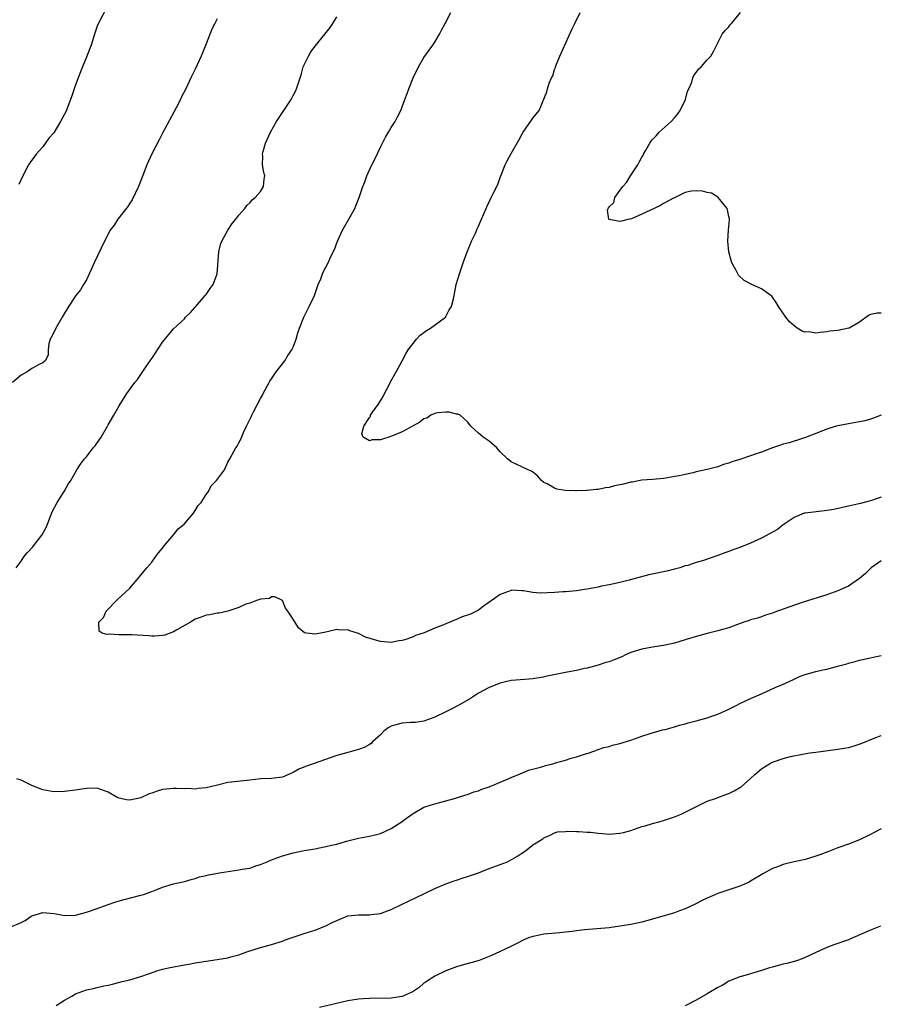
# Model space of a CAD drawing. Units: inches. Extents: x 2583000 to 2586000, y 1524000 to 1527000.
# Drawn here: x 2584591 to 2584749, y 1524795 to 1524976 of the extents above; entities that cross this region are included whole.
import ezdxf

# ---------------------------------------------------------------- set-up
doc = ezdxf.new("R2010")
doc.units = ezdxf.units.IN
doc.header["$MEASUREMENT"] = 0
doc.layers.add('LD25831524_10ft', color=132, linetype='Continuous')

msp = doc.modelspace()

# ---------------------------------------------------------------- linework, layer by layer
at = {"layer": 'LD25831524_10ft'}
for points, elevation in [([(2584590.12, 1524875), (2584591, 1524876.21), (2584591.54, 1524877), (2584592.21, 1524877.79), (2584593.15, 1524878.85), (2584594.82, 1524881), (2584595.59, 1524882.41), (2584595.88, 1524883), (2584596.73, 1524885.27), (2584597.63, 1524887), (2584598.9, 1524889), (2584599.67, 1524890.33), (2584600.13, 1524891), (2584601.26, 1524893), (2584601.95, 1524894.05), (2584602.66, 1524895), (2584603, 1524895.4), (2584604.27, 1524897), (2584604.61, 1524897.39), (2584605.43, 1524898.57), (2584605.7, 1524899), (2584606.87, 1524901), (2584607, 1524901.26), (2584608.02, 1524903), (2584609, 1524904.73), (2584610.45, 1524907), (2584611.88, 1524909), (2584612.42, 1524909.58), (2584613.98, 1524911.98), (2584614.69, 1524913), (2584614.83, 1524913.17), (2584615, 1524913.46), (2584615.66, 1524914.34), (2584616.07, 1524915), (2584617, 1524916.42), (2584619, 1524918.87), (2584621, 1524920.75), (2584621.21, 1524921), (2584622.1, 1524921.9), (2584623, 1524922.89), (2584623.08, 1524923), (2584624.84, 1524925), (2584625, 1524925.22), (2584625.71, 1524926.29), (2584626.28, 1524927), (2584627.02, 1524929), (2584627.31, 1524933), (2584627.63, 1524934.37), (2584627.86, 1524935), (2584628.97, 1524937.03), (2584629.76, 1524938.24), (2584630.46, 1524939), (2584631, 1524939.75), (2584632.1, 1524941), (2584632.47, 1524941.53), (2584633, 1524942.04), (2584633.43, 1524942.57), (2584634.02, 1524943), (2584635, 1524944.12), (2584635.53, 1524945), (2584635.65, 1524946.35), (2584635.75, 1524947), (2584635.59, 1524947.59), (2584635.35, 1524949), (2584635.39, 1524950.61), (2584635.34, 1524951), (2584635.45, 1524951.45), (2584635.91, 1524953), (2584636.8, 1524955), (2584637.89, 1524957), (2584640.63, 1524961), (2584640.76, 1524961.23), (2584641, 1524961.74), (2584641.43, 1524962.57), (2584641.62, 1524963), (2584641.87, 1524963.87), (2584642.44, 1524965.56), (2584642.84, 1524967), (2584643, 1524967.37), (2584643.77, 1524969), (2584644.25, 1524969.75), (2584645, 1524970.81), (2584646.79, 1524973), (2584647.75, 1524974.25), (2584648.27, 1524975), (2584649, 1524976.19)], 8080), ([(2584606.5, 1524977.5), (2584605.42, 1524975.42), (2584605, 1524974.5), (2584604.48, 1524973), (2584603.86, 1524971), (2584603.1, 1524969), (2584603, 1524968.79), (2584602.3, 1524967), (2584601.91, 1524966.09), (2584601.5, 1524965), (2584601, 1524963.68), (2584600.78, 1524963), (2584600.31, 1524961.69), (2584600.11, 1524961), (2584599.24, 1524958.76), (2584599, 1524958.3), (2584598.27, 1524957), (2584597, 1524954.91), (2584596.11, 1524953.89), (2584595, 1524952.33), (2584593.81, 1524951), (2584593.45, 1524950.55), (2584592.6, 1524949.4), (2584592.38, 1524949), (2584591.32, 1524947), (2584590.62, 1524945.38)], 8100), ([(2584749, 1524887.96), (2584747, 1524887.32), (2584745.87, 1524887), (2584745.18, 1524886.82), (2584743, 1524886.31), (2584740.28, 1524885.72), (2584738.56, 1524885.44), (2584735, 1524885.05), (2584734.85, 1524885), (2584733, 1524884.23), (2584731.18, 1524883), (2584731.08, 1524882.92), (2584731, 1524882.88), (2584729.96, 1524882.04), (2584727, 1524880.41), (2584725, 1524879.53), (2584723, 1524878.74), (2584721.71, 1524878.29), (2584721, 1524878), (2584720.24, 1524877.76), (2584719, 1524877.25), (2584716.33, 1524876.33), (2584715, 1524875.95), (2584713.44, 1524875.44), (2584713, 1524875.32), (2584712.02, 1524875), (2584711, 1524874.73), (2584709.6, 1524874.4), (2584706.32, 1524873.68), (2584704.73, 1524873.27), (2584703.82, 1524873), (2584702.7, 1524872.7), (2584701, 1524872.28), (2584699, 1524871.86), (2584697.59, 1524871.59), (2584697, 1524871.46), (2584695, 1524871.08), (2584694.46, 1524871), (2584693, 1524870.77), (2584691, 1524870.57), (2584690.55, 1524870.55), (2584689, 1524870.43), (2584686.33, 1524870.33), (2584685, 1524870.44), (2584683.26, 1524870.74), (2584683, 1524870.75), (2584681.15, 1524870.85), (2584681, 1524870.84), (2584679, 1524870.06), (2584675.88, 1524867.88), (2584675, 1524867.23), (2584674.66, 1524867), (2584673.52, 1524866.48), (2584672.04, 1524865.96), (2584671, 1524865.51), (2584670.6, 1524865.4), (2584669.78, 1524865), (2584669, 1524864.7), (2584668.44, 1524864.44), (2584667, 1524863.89), (2584665.04, 1524863.04), (2584663.44, 1524862.56), (2584663, 1524862.31), (2584661.87, 1524861.87), (2584661, 1524861.66), (2584660.4, 1524861.6), (2584659, 1524861.29), (2584657, 1524861.44), (2584656.35, 1524861.65), (2584654.27, 1524862.27), (2584653, 1524862.93), (2584651.39, 1524863.39), (2584651, 1524863.57), (2584649.55, 1524863.55), (2584649, 1524863.65), (2584647.2, 1524863.2), (2584647, 1524863.19), (2584645, 1524862.77), (2584643.44, 1524863), (2584643.07, 1524863.07), (2584641.94, 1524863.94), (2584641, 1524865.55), (2584640, 1524867), (2584639.58, 1524867.58), (2584639, 1524869), (2584637.63, 1524869.63), (2584637, 1524869.64), (2584636.62, 1524869.38), (2584635, 1524869.25), (2584634.85, 1524869.15), (2584634.25, 1524869), (2584633, 1524868.49), (2584632.28, 1524868.28), (2584631, 1524867.67), (2584629, 1524867.04), (2584627.37, 1524866.63), (2584627, 1524866.65), (2584625.67, 1524866.33), (2584625, 1524866.27), (2584624.08, 1524865.91), (2584623, 1524865.53), (2584622.1, 1524865), (2584619.6, 1524863.6), (2584619, 1524863.25), (2584617.38, 1524862.62), (2584617, 1524862.55), (2584615.58, 1524862.42), (2584615, 1524862.43), (2584614.48, 1524862.48), (2584611.35, 1524862.65), (2584609.32, 1524862.68), (2584609, 1524862.65), (2584607.21, 1524862.79), (2584606.75, 1524862.75), (2584605.9, 1524863), (2584605.37, 1524863.37), (2584605.27, 1524865), (2584606.15, 1524865.85), (2584606.66, 1524867), (2584608.54, 1524869), (2584608.79, 1524869.21), (2584611, 1524871.26), (2584613, 1524873.61), (2584614.08, 1524875), (2584615, 1524876.04), (2584615.72, 1524877), (2584616.24, 1524877.76), (2584617, 1524878.62), (2584617.27, 1524879), (2584619, 1524881.02), (2584619.88, 1524882.12), (2584620.95, 1524883), (2584622.66, 1524885), (2584623, 1524885.49), (2584623.54, 1524886.46), (2584624.07, 1524887), (2584625, 1524888.43), (2584625.42, 1524889), (2584625.93, 1524890.07), (2584626.9, 1524891), (2584628.34, 1524893), (2584629, 1524894.37), (2584629.34, 1524895), (2584629.78, 1524895.78), (2584630.44, 1524897), (2584630.67, 1524897.33), (2584631, 1524897.96), (2584631.39, 1524898.61), (2584631.85, 1524899.85), (2584632.39, 1524901), (2584632.61, 1524901.39), (2584633.27, 1524902.73), (2584633.37, 1524903), (2584633.78, 1524903.78), (2584635, 1524906.06), (2584635.32, 1524906.68), (2584635.46, 1524907), (2584636.55, 1524909), (2584636.7, 1524909.3), (2584637, 1524909.71), (2584637.88, 1524911), (2584639.42, 1524913), (2584640.01, 1524913.99), (2584640.75, 1524915), (2584641, 1524915.53), (2584641.53, 1524917), (2584641.86, 1524918.14), (2584642.13, 1524919), (2584642.92, 1524921), (2584643.6, 1524922.4), (2584643.94, 1524923), (2584644.89, 1524925), (2584645.59, 1524927), (2584646.06, 1524928.06), (2584646.38, 1524929), (2584646.58, 1524929.42), (2584647, 1524930.19), (2584647.41, 1524931), (2584647.72, 1524931.72), (2584648.32, 1524933), (2584648.55, 1524933.45), (2584649.13, 1524935), (2584650.06, 1524937), (2584651.47, 1524939.47), (2584652.3, 1524941), (2584652.51, 1524941.49), (2584653.08, 1524943), (2584653.75, 1524945), (2584654.13, 1524945.87), (2584654.52, 1524947), (2584655.42, 1524949), (2584655.96, 1524950.04), (2584657, 1524952.28), (2584657.92, 1524954.08), (2584658.5, 1524955), (2584659, 1524955.86), (2584659.72, 1524957), (2584660.17, 1524957.83), (2584660.74, 1524959), (2584661, 1524959.67), (2584661.47, 1524961), (2584661.91, 1524962.09), (2584662.21, 1524963), (2584663.02, 1524965), (2584663.99, 1524967), (2584665, 1524968.74), (2584665.94, 1524970.06), (2584666.63, 1524971), (2584667, 1524971.57), (2584667.87, 1524973), (2584668.24, 1524973.76), (2584668.91, 1524975), (2584669.91, 1524977)], 8070), ([(2584749, 1524903.01), (2584747.55, 1524902.45), (2584747, 1524902.27), (2584745.99, 1524902.01), (2584745, 1524901.79), (2584743, 1524901.45), (2584741, 1524901.08), (2584740.72, 1524901), (2584739, 1524900.46), (2584737, 1524899.65), (2584735.06, 1524898.94), (2584733.58, 1524898.42), (2584733, 1524898.28), (2584732.06, 1524897.94), (2584731, 1524897.68), (2584730.5, 1524897.5), (2584729, 1524897.03), (2584727, 1524896.24), (2584725.85, 1524895.85), (2584725, 1524895.53), (2584723, 1524894.87), (2584721.54, 1524894.46), (2584721, 1524894.19), (2584720.01, 1524893.99), (2584719, 1524893.53), (2584717.02, 1524893.02), (2584715, 1524892.59), (2584714.45, 1524892.45), (2584713, 1524892.15), (2584711.88, 1524891.88), (2584711, 1524891.73), (2584709.43, 1524891.43), (2584709, 1524891.37), (2584707, 1524891.21), (2584705, 1524891.08), (2584703.26, 1524890.74), (2584703, 1524890.72), (2584701.62, 1524890.38), (2584699.97, 1524890.03), (2584699, 1524889.75), (2584698.33, 1524889.67), (2584697, 1524889.36), (2584696.65, 1524889.35), (2584695, 1524889.16), (2584694.83, 1524889.17), (2584693, 1524889.12), (2584692.86, 1524889.14), (2584691, 1524889.18), (2584689.42, 1524889.42), (2584689, 1524889.6), (2584687.61, 1524890.39), (2584687, 1524890.68), (2584686.57, 1524891), (2584685.87, 1524891.87), (2584685, 1524892.53), (2584684.76, 1524892.76), (2584684.16, 1524893), (2584683, 1524893.55), (2584682.03, 1524893.97), (2584681, 1524894.47), (2584680.32, 1524895), (2584679, 1524896.28), (2584678.68, 1524896.68), (2584678.37, 1524897), (2584677, 1524898.23), (2584675.86, 1524899), (2584675.41, 1524899.41), (2584675, 1524899.74), (2584674.34, 1524900.34), (2584673.59, 1524901), (2584673, 1524901.78), (2584671.66, 1524903), (2584671.24, 1524903.24), (2584671, 1524903.24), (2584669.6, 1524903.6), (2584669, 1524903.55), (2584667.47, 1524903.47), (2584667, 1524903.35), (2584666.28, 1524903), (2584665.52, 1524902.48), (2584665, 1524902.37), (2584664.27, 1524901.73), (2584663, 1524901.07), (2584661, 1524899.99), (2584659.24, 1524899.24), (2584658.56, 1524899), (2584657.38, 1524898.62), (2584657, 1524898.47), (2584655.5, 1524898.5), (2584655, 1524898.3), (2584653.81, 1524899), (2584653.61, 1524899.61), (2584653.97, 1524901), (2584655, 1524902.62), (2584655.19, 1524902.81), (2584655.2, 1524903), (2584655.56, 1524903.56), (2584656.58, 1524905), (2584657, 1524905.68), (2584657.53, 1524906.47), (2584657.78, 1524907), (2584658.62, 1524908.62), (2584658.8, 1524909), (2584658.85, 1524909.15), (2584659.89, 1524911), (2584660.97, 1524913.03), (2584661.68, 1524914.32), (2584662.07, 1524915), (2584663, 1524916.22), (2584663.66, 1524917), (2584664.29, 1524917.71), (2584665, 1524918.19), (2584665.45, 1524918.55), (2584666.23, 1524919), (2584668.95, 1524921), (2584669.65, 1524922.35), (2584670.03, 1524923), (2584670.41, 1524924.41), (2584670.52, 1524925), (2584670.94, 1524927), (2584671.55, 1524929), (2584672.21, 1524931), (2584672.95, 1524933.05), (2584673.53, 1524934.47), (2584673.76, 1524935), (2584674.46, 1524936.46), (2584674.77, 1524937.23), (2584675, 1524937.73), (2584675.38, 1524938.62), (2584675.57, 1524939), (2584676, 1524940), (2584676.4, 1524941), (2584676.58, 1524941.42), (2584677.37, 1524943), (2584677.72, 1524943.72), (2584678.59, 1524945.41), (2584679, 1524946.66), (2584679.13, 1524947), (2584679.92, 1524949), (2584680.27, 1524949.73), (2584681, 1524951.09), (2584682.45, 1524953.55), (2584683, 1524954.6), (2584683.24, 1524955), (2584684.78, 1524957.22), (2584685, 1524957.57), (2584686.13, 1524959), (2584687.56, 1524962.44), (2584687.67, 1524963), (2584688, 1524964), (2584688.44, 1524965), (2584688.64, 1524965.36), (2584689, 1524966.54), (2584689.14, 1524966.86), (2584689.15, 1524967), (2584689.22, 1524967.22), (2584689.93, 1524969), (2584692.15, 1524973.85), (2584692.74, 1524975), (2584693.67, 1524977)], 8060), ([(2584749, 1524921.76), (2584748.23, 1524921.77), (2584747, 1524921.49), (2584746.65, 1524921.35), (2584745, 1524920.1), (2584743.1, 1524919), (2584743.02, 1524918.98), (2584741, 1524918.6), (2584739.57, 1524918.43), (2584739, 1524918.32), (2584737.76, 1524918.24), (2584737, 1524918.11), (2584735.69, 1524918.31), (2584735, 1524918.3), (2584734.46, 1524918.46), (2584733.57, 1524919), (2584733.23, 1524919.23), (2584733, 1524919.41), (2584732.15, 1524920.15), (2584731.46, 1524921), (2584730.09, 1524923), (2584729.7, 1524923.7), (2584729, 1524924.73), (2584728.86, 1524924.86), (2584728.7, 1524925), (2584727, 1524926.26), (2584726.46, 1524926.46), (2584725.08, 1524927.08), (2584723.78, 1524927.78), (2584722.77, 1524928.77), (2584722.62, 1524929), (2584722.29, 1524929.71), (2584721.57, 1524931), (2584721.42, 1524931.42), (2584721.02, 1524933), (2584720.81, 1524935), (2584720.94, 1524937.06), (2584721.09, 1524938.91), (2584721.11, 1524939), (2584721.1, 1524939.1), (2584721, 1524939.53), (2584720.75, 1524940.75), (2584720.66, 1524941), (2584719.04, 1524943.04), (2584719, 1524943.06), (2584717.78, 1524943.78), (2584717, 1524943.93), (2584716.16, 1524944.16), (2584715, 1524944.22), (2584714.16, 1524944.16), (2584713, 1524943.91), (2584711.04, 1524942.96), (2584710.93, 1524942.93), (2584709, 1524941.89), (2584708.43, 1524941.57), (2584707.29, 1524941), (2584705, 1524939.96), (2584703.12, 1524939.12), (2584702.69, 1524939), (2584701.31, 1524938.69), (2584701, 1524938.6), (2584699, 1524938.97), (2584698.96, 1524939), (2584698.71, 1524940.71), (2584698.81, 1524941), (2584698.9, 1524941.1), (2584699, 1524941.27), (2584699.89, 1524942.11), (2584700.05, 1524943), (2584701, 1524944.27), (2584701.51, 1524945), (2584702.21, 1524945.79), (2584702.96, 1524947), (2584704.26, 1524949), (2584704.53, 1524949.47), (2584705, 1524950.39), (2584705.25, 1524950.75), (2584705.33, 1524951), (2584705.73, 1524951.73), (2584706.47, 1524953), (2584706.69, 1524953.31), (2584707, 1524953.67), (2584707.64, 1524954.36), (2584708.2, 1524955), (2584710.39, 1524957), (2584711, 1524957.66), (2584711.62, 1524958.38), (2584712.03, 1524959), (2584713.03, 1524961), (2584713.43, 1524962.57), (2584713.65, 1524963), (2584714.18, 1524964.18), (2584714.41, 1524965), (2584714.57, 1524965.43), (2584715, 1524965.98), (2584715.41, 1524966.59), (2584715.89, 1524967), (2584717, 1524968.3), (2584717.67, 1524969), (2584718.18, 1524969.82), (2584719, 1524971.4), (2584719.78, 1524973), (2584720.3, 1524973.7), (2584721, 1524974.39), (2584721.25, 1524974.75), (2584721.49, 1524975), (2584723.14, 1524977)], 8050), ([(2584627, 1524975.85), (2584626.62, 1524975), (2584626.06, 1524973.94), (2584625, 1524971.22), (2584624.09, 1524969), (2584623, 1524966.57), (2584622.21, 1524965), (2584621.25, 1524963), (2584620.49, 1524961.51), (2584620.26, 1524961), (2584619.47, 1524959.47), (2584617, 1524954.85), (2584616.39, 1524953.61), (2584615, 1524951.06), (2584614.12, 1524949), (2584613.25, 1524946.75), (2584612.68, 1524945.32), (2584612.56, 1524945), (2584611.42, 1524942.58), (2584611, 1524941.98), (2584610.62, 1524941.38), (2584608.78, 1524939), (2584608.08, 1524937.92), (2584607.4, 1524937), (2584606.31, 1524935), (2584604.42, 1524931), (2584603, 1524927.9), (2584602.46, 1524927), (2584601.94, 1524926.06), (2584601, 1524924.94), (2584599.47, 1524922.53), (2584599, 1524921.77), (2584598.58, 1524921), (2584597.37, 1524919), (2584597, 1524918.19), (2584596.61, 1524917.39), (2584596.38, 1524917), (2584596.13, 1524916.13), (2584596, 1524915), (2584595.98, 1524914.02), (2584595.46, 1524913), (2584595, 1524912.63), (2584594.33, 1524912.33), (2584593, 1524911.6), (2584592.12, 1524911), (2584591, 1524910.35), (2584589.42, 1524909)], 8090), ([(2584749, 1524876.27), (2584747.11, 1524875), (2584746.08, 1524873.92), (2584745, 1524873.03), (2584743, 1524871.63), (2584741, 1524870.73), (2584739, 1524870), (2584734.66, 1524868.66), (2584731, 1524867.38), (2584729.23, 1524866.77), (2584729, 1524866.67), (2584727.73, 1524866.27), (2584727, 1524866), (2584726.25, 1524865.75), (2584725, 1524865.41), (2584724.71, 1524865.29), (2584723.77, 1524865), (2584722.6, 1524864.6), (2584721, 1524863.98), (2584719.59, 1524863.59), (2584719, 1524863.4), (2584717, 1524862.9), (2584715.49, 1524862.51), (2584713.96, 1524862.04), (2584713, 1524861.73), (2584711, 1524861.17), (2584709, 1524860.74), (2584707, 1524860.43), (2584705, 1524860.06), (2584703, 1524859.42), (2584702, 1524859), (2584701.34, 1524858.66), (2584699.92, 1524858.08), (2584699, 1524857.73), (2584698.43, 1524857.57), (2584697, 1524857.11), (2584695, 1524856.57), (2584694.47, 1524856.47), (2584693, 1524856.13), (2584691.96, 1524855.96), (2584691, 1524855.75), (2584687.3, 1524855), (2584686.9, 1524854.91), (2584685, 1524854.59), (2584683.51, 1524854.49), (2584681, 1524854.27), (2584679.96, 1524854.04), (2584679, 1524853.8), (2584677, 1524853), (2584675, 1524851.97), (2584673.52, 1524851), (2584671.95, 1524850.05), (2584669.97, 1524849), (2584669, 1524848.55), (2584667, 1524847.57), (2584665, 1524846.83), (2584663.44, 1524846.56), (2584662.6, 1524846.6), (2584661, 1524846.47), (2584659.84, 1524846.16), (2584659, 1524845.89), (2584658.41, 1524845.59), (2584657.61, 1524845), (2584657, 1524844.31), (2584655.56, 1524843), (2584655.3, 1524842.7), (2584655, 1524842.51), (2584654.02, 1524841.98), (2584653, 1524841.64), (2584652.53, 1524841.47), (2584651, 1524841.08), (2584649, 1524840.49), (2584644.63, 1524839), (2584643.43, 1524838.57), (2584642.02, 1524837.98), (2584641, 1524837.41), (2584639, 1524836.52), (2584638.49, 1524836.49), (2584637, 1524836.27), (2584635, 1524836.2), (2584634.08, 1524836.08), (2584633, 1524836), (2584629.61, 1524835.61), (2584629, 1524835.52), (2584627.07, 1524835.07), (2584625, 1524834.56), (2584623.55, 1524834.45), (2584623, 1524834.35), (2584621.57, 1524834.43), (2584621, 1524834.41), (2584619.55, 1524834.45), (2584619, 1524834.44), (2584617.67, 1524834.33), (2584617, 1524834.24), (2584616.02, 1524833.98), (2584615, 1524833.62), (2584614.55, 1524833.45), (2584613, 1524832.73), (2584612.68, 1524832.68), (2584611, 1524832.31), (2584610.38, 1524832.38), (2584608.75, 1524832.75), (2584607, 1524833.8), (2584605, 1524834.51), (2584603, 1524834.45), (2584601.75, 1524834.25), (2584601, 1524834.12), (2584599, 1524833.87), (2584597, 1524833.86), (2584595, 1524834.23), (2584593.01, 1524835), (2584591, 1524835.96), (2584590.21, 1524836.21)], 8080), ([(2584589, 1524808.96), (2584591, 1524809.82), (2584591.78, 1524810.22), (2584592.88, 1524811), (2584593, 1524811.07), (2584595, 1524811.69), (2584597, 1524811.5), (2584597.43, 1524811.43), (2584599, 1524811.1), (2584601, 1524811.17), (2584603, 1524811.71), (2584605, 1524812.42), (2584607, 1524813.15), (2584608.4, 1524813.6), (2584609.96, 1524814.04), (2584613, 1524814.84), (2584613.51, 1524815), (2584615, 1524815.53), (2584615.92, 1524815.92), (2584617, 1524816.33), (2584619, 1524816.91), (2584621, 1524817.36), (2584622.25, 1524817.75), (2584623, 1524817.92), (2584623.8, 1524818.2), (2584625, 1524818.45), (2584625.42, 1524818.58), (2584627.81, 1524819), (2584631, 1524819.48), (2584631.61, 1524819.61), (2584633, 1524819.84), (2584634.28, 1524820.28), (2584635, 1524820.48), (2584636.23, 1524821), (2584637, 1524821.36), (2584639, 1524822.1), (2584641, 1524822.62), (2584643.03, 1524823.03), (2584645, 1524823.39), (2584645.51, 1524823.51), (2584647, 1524823.77), (2584648.04, 1524824.04), (2584649, 1524824.23), (2584650.77, 1524824.77), (2584652.72, 1524825.28), (2584653, 1524825.34), (2584655, 1524825.69), (2584656.07, 1524825.93), (2584657, 1524826.18), (2584659, 1524827.07), (2584661, 1524828.41), (2584661.79, 1524829), (2584663, 1524829.86), (2584665, 1524831.03), (2584667, 1524831.65), (2584669, 1524832.16), (2584670.63, 1524832.63), (2584672.71, 1524833.29), (2584673, 1524833.36), (2584674.18, 1524833.82), (2584675, 1524834.04), (2584675.65, 1524834.35), (2584677, 1524834.77), (2584677.15, 1524834.85), (2584677.58, 1524835), (2584679, 1524835.62), (2584680.02, 1524836.02), (2584681, 1524836.46), (2584682.34, 1524837), (2584682.78, 1524837.22), (2584683, 1524837.28), (2584684.19, 1524837.81), (2584686.39, 1524838.39), (2584687, 1524838.58), (2584687.35, 1524838.65), (2584688.7, 1524839), (2584689.14, 1524839.14), (2584691, 1524839.67), (2584692.02, 1524840.02), (2584693, 1524840.25), (2584694.85, 1524840.85), (2584695, 1524840.89), (2584696.55, 1524841.45), (2584697, 1524841.59), (2584698.04, 1524841.96), (2584699, 1524842.17), (2584699.62, 1524842.38), (2584701, 1524842.71), (2584703, 1524843.35), (2584705, 1524844.07), (2584706.57, 1524844.57), (2584708.8, 1524845.2), (2584709.31, 1524845.31), (2584711, 1524845.78), (2584711.93, 1524846.07), (2584713, 1524846.32), (2584713.52, 1524846.48), (2584715, 1524846.85), (2584717, 1524847.41), (2584717.66, 1524847.66), (2584719, 1524848.13), (2584721, 1524849), (2584722.32, 1524849.68), (2584723, 1524850.05), (2584724.96, 1524851), (2584727, 1524851.86), (2584729.52, 1524853), (2584730.56, 1524853.44), (2584731, 1524853.64), (2584731.96, 1524854.04), (2584733, 1524854.54), (2584733.98, 1524855), (2584735, 1524855.38), (2584737, 1524855.94), (2584738.23, 1524856.23), (2584739, 1524856.39), (2584741.21, 1524857), (2584742.64, 1524857.36), (2584743, 1524857.48), (2584744.22, 1524857.78), (2584745, 1524858.01), (2584749, 1524858.89)], 8090), ([(2584597.43, 1524794.57), (2584599, 1524795.57), (2584600.32, 1524796.32), (2584601, 1524796.75), (2584603, 1524797.45), (2584604.31, 1524797.69), (2584605, 1524797.9), (2584606.22, 1524798.22), (2584607, 1524798.34), (2584607.54, 1524798.46), (2584609.55, 1524799), (2584611, 1524799.32), (2584613, 1524799.9), (2584614.42, 1524800.42), (2584616.12, 1524801), (2584617, 1524801.25), (2584618.42, 1524801.58), (2584621, 1524802.08), (2584621.79, 1524802.21), (2584623, 1524802.44), (2584627, 1524803.01), (2584629, 1524803.35), (2584629.53, 1524803.53), (2584631, 1524803.89), (2584632.47, 1524804.47), (2584635, 1524805.25), (2584637, 1524805.77), (2584639, 1524806.43), (2584639.41, 1524806.59), (2584640.6, 1524807), (2584641, 1524807.15), (2584643, 1524807.83), (2584644.18, 1524808.18), (2584645, 1524808.45), (2584646.82, 1524809.18), (2584647, 1524809.24), (2584648.17, 1524809.83), (2584649, 1524810.23), (2584651, 1524811.06), (2584653, 1524811.27), (2584655, 1524811.24), (2584655.29, 1524811.29), (2584657, 1524811.49), (2584657.81, 1524811.81), (2584659, 1524812.22), (2584661, 1524813.23), (2584663.58, 1524814.42), (2584665, 1524815.09), (2584667, 1524816.08), (2584669, 1524816.95), (2584670.52, 1524817.48), (2584671, 1524817.62), (2584672.03, 1524817.97), (2584673, 1524818.26), (2584675, 1524818.94), (2584677, 1524819.75), (2584680.33, 1524821), (2584680.77, 1524821.23), (2584682.04, 1524821.96), (2584683, 1524822.59), (2584683.68, 1524823), (2584685, 1524824.07), (2584686.81, 1524825.19), (2584687, 1524825.39), (2584688.15, 1524825.86), (2584689, 1524826.31), (2584689.52, 1524826.48), (2584691, 1524826.55), (2584691.37, 1524826.63), (2584693, 1524826.52), (2584693.45, 1524826.55), (2584695, 1524826.43), (2584695.59, 1524826.41), (2584697, 1524826.25), (2584697.79, 1524826.21), (2584699, 1524826.09), (2584701, 1524826.22), (2584701.63, 1524826.37), (2584703, 1524826.74), (2584705, 1524827.45), (2584705.62, 1524827.62), (2584707, 1524828.04), (2584708.41, 1524828.41), (2584709, 1524828.58), (2584711, 1524829.24), (2584712.25, 1524829.75), (2584713, 1524830.1), (2584717, 1524832.1), (2584718.7, 1524832.7), (2584719, 1524832.82), (2584720.62, 1524833.38), (2584721, 1524833.53), (2584722, 1524834), (2584723, 1524834.61), (2584723.23, 1524834.77), (2584725, 1524836.26), (2584725.75, 1524837), (2584727, 1524838.05), (2584727.56, 1524838.44), (2584728.45, 1524839), (2584729, 1524839.26), (2584729.41, 1524839.41), (2584731, 1524839.94), (2584732.31, 1524840.31), (2584734.84, 1524840.84), (2584735.87, 1524841), (2584737, 1524841.15), (2584741, 1524841.66), (2584742.16, 1524841.84), (2584743, 1524842.01), (2584743.8, 1524842.2), (2584745.31, 1524842.69), (2584747.68, 1524843.68), (2584749, 1524844.21)], 8100), ([(2584749, 1524827.06), (2584747.66, 1524826.34), (2584747, 1524826), (2584745, 1524825.01), (2584743, 1524824.25), (2584741, 1524823.55), (2584739.18, 1524822.82), (2584737.73, 1524822.27), (2584737, 1524822.01), (2584735, 1524821.42), (2584733, 1524820.96), (2584731, 1524820.46), (2584730.11, 1524820.11), (2584729, 1524819.77), (2584727.21, 1524818.79), (2584725, 1524817.42), (2584724.73, 1524817.27), (2584724.16, 1524817), (2584723, 1524816.52), (2584721, 1524815.83), (2584719, 1524815.13), (2584717, 1524814.29), (2584716.12, 1524813.88), (2584714.81, 1524813.19), (2584713, 1524812.32), (2584711.96, 1524811.96), (2584711, 1524811.59), (2584707, 1524810.43), (2584705, 1524809.89), (2584703, 1524809.47), (2584701, 1524809.14), (2584699, 1524808.88), (2584694.47, 1524808.47), (2584693, 1524808.28), (2584692.2, 1524808.2), (2584691, 1524808.03), (2584689.95, 1524807.95), (2584687, 1524807.7), (2584685.35, 1524807.35), (2584685, 1524807.29), (2584684.19, 1524807), (2584683.37, 1524806.63), (2584682.05, 1524805.95), (2584680.7, 1524805.3), (2584680.02, 1524805), (2584679, 1524804.5), (2584678.09, 1524804.09), (2584677, 1524803.56), (2584675.15, 1524802.85), (2584673.59, 1524802.41), (2584672.01, 1524801.99), (2584671, 1524801.69), (2584669, 1524800.97), (2584667, 1524799.97), (2584665.47, 1524799), (2584665.2, 1524798.8), (2584665, 1524798.68), (2584664.13, 1524797.87), (2584663, 1524797.18), (2584662.68, 1524797), (2584661, 1524796.24), (2584660.14, 1524796.14), (2584659, 1524795.92), (2584655, 1524795.88), (2584653.81, 1524795.81), (2584653, 1524795.75), (2584651, 1524795.46), (2584645.79, 1524794.21)], 8110), ([(2584748.86, 1524809.14), (2584747, 1524808.43), (2584743.77, 1524807), (2584743, 1524806.68), (2584740.29, 1524805.71), (2584739, 1524805.23), (2584737, 1524804.32), (2584735, 1524803.39), (2584733.95, 1524803), (2584733.24, 1524802.76), (2584731.67, 1524802.33), (2584731, 1524802.18), (2584730.06, 1524801.94), (2584729, 1524801.65), (2584728.47, 1524801.53), (2584727, 1524801.03), (2584724.18, 1524800.18), (2584723, 1524799.86), (2584721, 1524799.06), (2584719.74, 1524798.26), (2584719, 1524797.88), (2584717, 1524796.7), (2584715, 1524795.58), (2584713, 1524794.54)], 8120)]:
    msp.add_lwpolyline(points, dxfattribs=dict(at, elevation=elevation))

doc.saveas('drawing.dxf')
